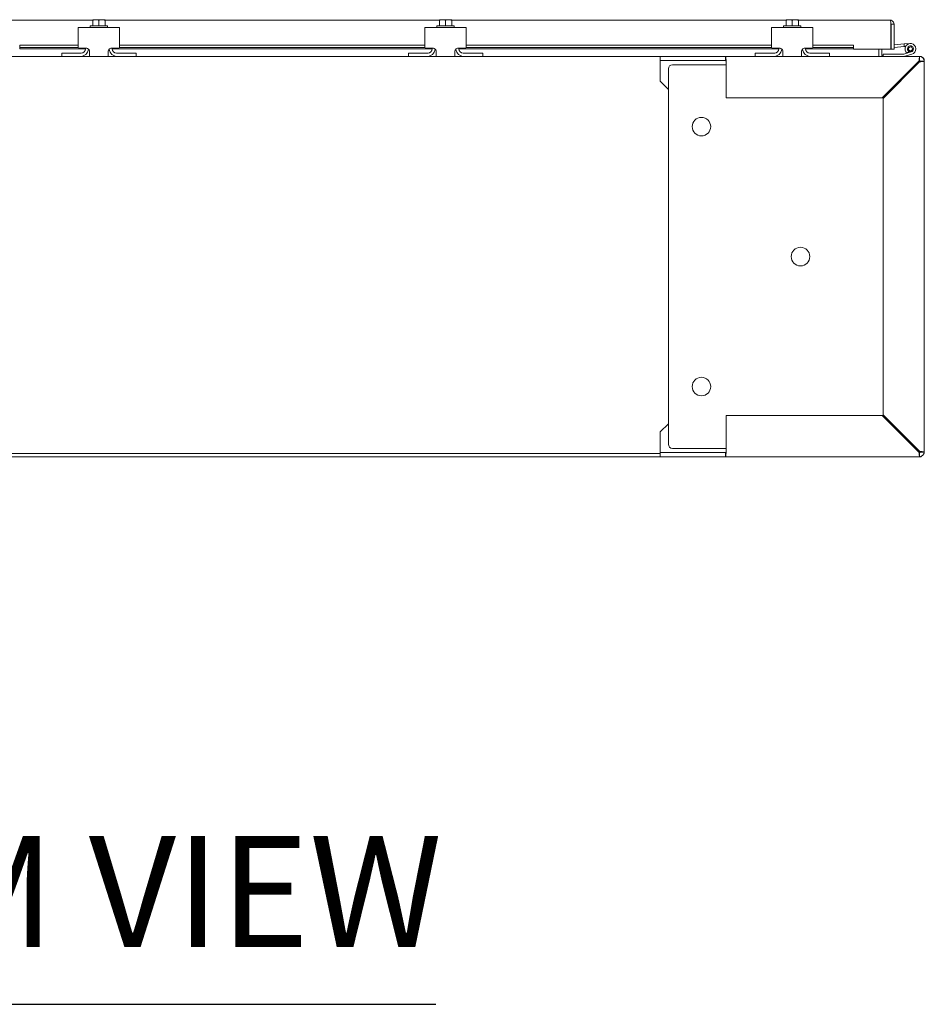
# Model space of a CAD drawing. Units: inches. Extents: x -842 to 842, y -1081 to 994.
# Drawn here: x 153 to 180, y 55 to 85 of the extents above; entities that cross this region are included whole.
import ezdxf

# ---------------------------------------------------------------- set-up
doc = ezdxf.new("R2010")
doc.units = ezdxf.units.IN
doc.header["$LTSCALE"] = 28
doc.header["$MEASUREMENT"] = 0
doc.layers.add('Symbol (ANSI)', color=7, linetype='Continuous', lineweight=5)
doc.layers.add('Visible (ANSI)', color=7, linetype='Continuous', lineweight=5)
doc.styles.add('Text Style168', font='tahoma.ttf')

msp = doc.modelspace()

# ---------------------------------------------------------------- linework, layer by layer
at = {"layer": 'Symbol (ANSI)', "lineweight": 30}
msp.add_line((134.404, 55.458), (165.309, 55.458), dxfattribs=at)
at = {"layer": 'Visible (ANSI)'}
for p, q in [((151.56, 85.277), (154.911, 85.277)), ((154.474, 84.925), (154.474, 85.05)), ((155.724, 85.05), (154.474, 85.05)), ((154.839, 85.1), (155.359, 85.1)), ((154.839, 85.1), (154.839, 85.05)), ((154.911, 85.288), (154.911, 85.267)), ((154.911, 85.1), (154.911, 85.267)), ((155.005, 85.29), (154.915, 85.29)), ((155.192, 85.29), (155.005, 85.29)), ((155.099, 85.1), (155.099, 85.267)), ((155.282, 85.29), (155.192, 85.29)), ((155.286, 85.267), (155.286, 85.288)), ((155.286, 85.277), (165.411, 85.277)), ((155.286, 85.1), (155.286, 85.267)), ((155.359, 85.1), (155.359, 85.05)), ((155.724, 85.05), (155.724, 84.925)), ((164.974, 84.925), (164.974, 85.05)), ((166.224, 85.05), (164.974, 85.05)), ((165.339, 85.1), (165.859, 85.1)), ((165.339, 85.1), (165.339, 85.05)), ((165.411, 85.288), (165.411, 85.267)), ((165.411, 85.1), (165.411, 85.267)), ((165.505, 85.29), (165.415, 85.29)), ((165.692, 85.29), (165.505, 85.29)), ((165.599, 85.1), (165.599, 85.267)), ((165.782, 85.29), (165.692, 85.29)), ((165.786, 85.267), (165.786, 85.288)), ((165.786, 85.277), (175.911, 85.277)), ((165.786, 85.1), (165.786, 85.267)), ((165.859, 85.1), (165.859, 85.05)), ((166.224, 85.05), (166.224, 84.925)), ((175.474, 84.925), (175.474, 85.05)), ((176.724, 85.05), (175.474, 85.05)), ((175.839, 85.1), (176.359, 85.1)), ((175.839, 85.1), (175.839, 85.05)), ((175.911, 85.288), (175.911, 85.267)), ((175.911, 85.1), (175.911, 85.267)), ((176.005, 85.29), (175.915, 85.29)), ((176.192, 85.29), (176.005, 85.29)), ((176.099, 85.1), (176.099, 85.267)), ((176.282, 85.29), (176.192, 85.29)), ((176.286, 85.267), (176.286, 85.288)), ((176.286, 85.277), (179.06, 85.277)), ((176.286, 85.1), (176.286, 85.267)), ((176.359, 85.1), (176.359, 85.05)), ((176.724, 85.05), (176.724, 84.925)), ((179.09, 85.152), (179.09, 84.402)), ((179.09, 85.029), (179.091, 85.029)), ((179.091, 85.152), (179.091, 84.402)), ((179.091, 85.152), (179.185, 85.152)), ((179.185, 84.402), (179.185, 85.152)), ((154.474, 84.925), (154.474, 84.455)), ((155.724, 84.455), (155.724, 84.925)), ((164.974, 84.925), (164.974, 84.455)), ((166.224, 84.455), (166.224, 84.925)), ((175.474, 84.925), (175.474, 84.455)), ((176.724, 84.455), (176.724, 84.925)), ((152.701, 84.519), (154.474, 84.519)), ((152.701, 84.519), (152.701, 84.446)), ((152.701, 84.407), (152.701, 84.446)), ((152.701, 84.446), (154.475, 84.446)), ((154.717, 84.425), (154.504, 84.425)), ((154.692, 84.404), (154.692, 84.425)), ((155.694, 84.425), (155.48, 84.425)), ((155.505, 84.404), (155.505, 84.425)), ((155.722, 84.446), (164.975, 84.446)), ((155.724, 84.519), (164.974, 84.519)), ((165.217, 84.425), (165.004, 84.425)), ((165.192, 84.404), (165.192, 84.425)), ((166.194, 84.425), (165.98, 84.425)), ((166.005, 84.404), (166.005, 84.425)), ((166.222, 84.446), (175.475, 84.446)), ((166.224, 84.519), (175.474, 84.519)), ((175.717, 84.425), (175.504, 84.425)), ((175.692, 84.404), (175.692, 84.425)), ((176.694, 84.425), (176.48, 84.425)), ((176.505, 84.404), (176.505, 84.425)), ((176.722, 84.446), (177.951, 84.446)), ((176.724, 84.519), (177.951, 84.519)), ((177.951, 84.519), (177.951, 84.446)), ((177.951, 84.446), (177.951, 84.415)), ((179.185, 84.527), (179.485, 84.554)), ((179.491, 84.479), (179.185, 84.452)), ((179.485, 84.554), (179.664, 84.57)), ((179.491, 84.479), (179.485, 84.554)), ((179.533, 84.483), (179.491, 84.479)), ((127.974, 84.175), (172.099, 84.175)), ((152.701, 84.407), (152.701, 84.406)), ((154.692, 84.406), (152.701, 84.406)), ((153.974, 84.279), (154.004, 84.279)), ((153.974, 84.279), (153.974, 84.175)), ((154.004, 84.279), (154.567, 84.279)), ((154.817, 84.175), (154.817, 84.325)), ((155.38, 84.325), (155.38, 84.175)), ((165.192, 84.406), (155.505, 84.406)), ((155.63, 84.279), (156.194, 84.279)), ((156.194, 84.279), (156.224, 84.279)), ((156.224, 84.175), (156.224, 84.279)), ((164.474, 84.279), (164.504, 84.279)), ((164.474, 84.279), (164.474, 84.175)), ((164.504, 84.279), (165.067, 84.279)), ((165.317, 84.175), (165.317, 84.325)), ((165.88, 84.325), (165.88, 84.175)), ((175.692, 84.406), (166.005, 84.406)), ((166.13, 84.279), (166.694, 84.279)), ((166.694, 84.279), (166.724, 84.279)), ((166.724, 84.175), (166.724, 84.279)), ((172.099, 84.175), (174.075, 84.175)), ((172.099, 84.05), (172.099, 84.175)), ((174.075, 84.175), (179.958, 84.175)), ((174.075, 84.124), (174.075, 84.175)), ((174.974, 84.279), (175.004, 84.279)), ((174.974, 84.279), (174.974, 84.175)), ((175.004, 84.279), (175.567, 84.279)), ((175.817, 84.175), (175.817, 84.325)), ((176.38, 84.325), (176.38, 84.175)), ((177.951, 84.406), (176.505, 84.406)), ((176.63, 84.279), (177.194, 84.279)), ((177.194, 84.279), (177.224, 84.279)), ((177.224, 84.175), (177.224, 84.279)), ((177.951, 84.415), (177.951, 84.402)), ((179.09, 84.402), (177.951, 84.402)), ((178.724, 84.402), (178.724, 84.207)), ((178.724, 84.402), (178.724, 84.207)), ((178.724, 84.207), (178.724, 84.175)), ((178.817, 84.402), (178.817, 84.207)), ((178.849, 84.25), (179.48, 84.25)), ((178.849, 84.175), (178.849, 84.25)), ((179.091, 84.402), (179.185, 84.402)), ((179.724, 84.247), (179.474, 84.175)), ((179.48, 84.25), (179.573, 84.279)), ((179.573, 84.279), (179.627, 84.331)), ((179.699, 84.318), (179.573, 84.279)), ((179.958, 84.175), (180.005, 84.175)), ((180.005, 84.167), (180.005, 84.175)), ((174.075, 84.05), (172.099, 84.05)), ((172.099, 84.035), (172.099, 84.05)), ((172.099, 83.425), (172.099, 84.035)), ((172.474, 83.925), (173.881, 83.925)), ((173.98, 83.925), (173.881, 83.925)), ((174.059, 83.925), (173.98, 83.925)), ((174.059, 83.925), (174.07, 83.925)), ((174.099, 83.925), (174.07, 83.925)), ((174.075, 84.05), (174.075, 84.124)), ((174.099, 82.925), (174.099, 84.035)), ((179.936, 84.035), (178.827, 82.925)), ((178.849, 82.903), (179.958, 84.013)), ((179.849, 83.925), (179.827, 83.925)), ((180.099, 84.082), (180.091, 84.082)), ((180.099, 84.082), (180.099, 84.035)), ((180.099, 84.035), (180.099, 72.191)), ((172.349, 72.425), (172.349, 83.8)), ((172.349, 83.175), (172.099, 83.425)), ((178.827, 82.925), (174.099, 82.925)), ((178.849, 73.322), (178.849, 82.903)), ((174.099, 72.191), (174.099, 73.3)), ((174.099, 73.3), (178.827, 73.3)), ((178.827, 73.3), (179.936, 72.191)), ((179.958, 72.213), (178.849, 73.322)), ((172.099, 72.8), (172.349, 73.05)), ((172.099, 72.8), (172.099, 72.191)), ((173.881, 72.3), (172.474, 72.3)), ((173.98, 72.3), (173.881, 72.3)), ((173.98, 72.3), (174.059, 72.3)), ((174.059, 72.3), (174.07, 72.3)), ((174.07, 72.3), (174.099, 72.3)), ((179.827, 72.3), (179.849, 72.3)), ((172.099, 72.144), (127.974, 72.144)), ((172.099, 72.05), (127.974, 72.05)), ((172.099, 72.191), (172.099, 72.175)), ((172.099, 72.175), (174.075, 72.175)), ((172.099, 72.05), (172.099, 72.175)), ((174.075, 72.05), (172.099, 72.05)), ((174.075, 72.101), (174.075, 72.175)), ((174.075, 72.05), (174.075, 72.101)), ((179.958, 72.05), (174.075, 72.05)), ((180.005, 72.05), (179.958, 72.05)), ((180.005, 72.05), (180.005, 72.058)), ((180.099, 72.144), (180.091, 72.144)), ((180.099, 72.191), (180.099, 72.144))]:
    msp.add_line(p, q, dxfattribs=at)
for centre, radius in [((179.679, 84.405), 0.06), ((173.349, 82.05), 0.281), ((176.349, 78.113), 0.281), ((173.349, 74.175), 0.281)]:
    msp.add_circle(centre, radius, dxfattribs=at)
for centre, radius, start, end in [((155.099, 85.025), 0.323, 124.715, 125.5377), ((155.099, 85.025), 0.323, 54.4623, 55.285), ((165.599, 85.025), 0.323, 124.715, 125.5377), ((165.599, 85.025), 0.323, 54.4623, 55.285), ((176.099, 85.025), 0.323, 124.715, 125.5377), ((176.099, 85.025), 0.323, 54.4623, 55.285), ((154.504, 84.455), 0.03, 180, 270), ((155.694, 84.455), 0.03, 270, 0), ((165.004, 84.455), 0.03, 180, 270), ((166.194, 84.455), 0.03, 270, 0), ((175.504, 84.455), 0.03, 180, 270), ((176.694, 84.455), 0.03, 270, 0), ((179.14, 84.572), 0.124, 246.3679, 246.724), ((179.679, 84.405), 0.165, 285.9319, 230.1117), ((179.679, 84.405), 0.09, 283.0336, 235.3744), ((154.536, 84.425), 0.25, 270, 353.9568), ((154.567, 84.404), 0.125, 270, 0), ((155.661, 84.425), 0.25, 186.0432, 270), ((155.63, 84.404), 0.125, 180, 270), ((165.036, 84.425), 0.25, 270, 353.9568), ((165.067, 84.404), 0.125, 270, 0), ((166.161, 84.425), 0.25, 186.0432, 270), ((166.13, 84.404), 0.125, 180, 270), ((175.536, 84.425), 0.25, 270, 353.9568), ((175.567, 84.404), 0.125, 270, 0), ((176.661, 84.425), 0.25, 186.0432, 270), ((176.63, 84.404), 0.125, 180, 270), ((178.849, 84.207), 0.125, 180, 194.4834), ((178.849, 84.207), 0.0312, 180, 270), ((179.679, 84.405), 0.09, 235.3744, 283.0336), ((179.958, 84.035), 0.141, 0, 90), ((179.974, 84.05), 0.125, 14.4834, 75.5166), ((172.474, 83.8), 0.125, 90, 180), ((179.849, 83.8), 0.125, 80.6376, 90), ((179.958, 84.035), 0.0156, 0, 90), ((172.474, 72.425), 0.125, 180, 270), ((179.849, 72.425), 0.125, 270, 279.3624), ((179.958, 72.191), 0.0156, 270, 0), ((179.958, 72.191), 0.141, 270, 0)]:
    msp.add_arc(centre, radius, start, end, dxfattribs=at)
for centre, start_param, end_param in [((155.005, 85.025), 0, 0.420534), ((155.005, 85.025), 5.862651, 6.283185), ((155.192, 85.025), 0, 0.420534), ((155.192, 85.025), 5.862651, 6.283185), ((165.505, 85.025), 0, 0.420534), ((165.505, 85.025), 5.862651, 6.283185), ((165.692, 85.025), 0, 0.420534), ((165.692, 85.025), 5.862651, 6.283185), ((176.005, 85.025), 0, 0.420534), ((176.005, 85.025), 5.862651, 6.283185), ((176.192, 85.025), 0, 0.420534), ((176.192, 85.025), 5.862651, 6.283185)]:
    msp.add_ellipse(centre, major_axis=(0, 0.265), ratio=0.866025, start_param=start_param, end_param=end_param, dxfattribs=at)
for points, knots in [([(179.06, 85.277), (179.067, 85.277), (179.074, 85.252), (179.08, 85.214), (179.084, 85.196), (179.087, 85.174), (179.09, 85.152)], [0, 0, 0, 0, 1.048975, 1.048975, 1.048975, 1.570796, 1.570796, 1.570796, 1.570796]), ([(179.185, 85.152), (179.185, 85.196), (179.16, 85.239), (179.122, 85.26), (179.103, 85.271), (179.082, 85.277), (179.06, 85.277)], [0, 0, 0, 0, 1.048975, 1.048975, 1.048975, 1.570796, 1.570796, 1.570796, 1.570796]), ([(179.088, 85.165), (179.09, 85.162), (179.091, 85.158), (179.091, 85.155), (179.091, 85.154), (179.091, 85.153), (179.091, 85.152)], [1.1536211, 1.1536211, 1.1536211, 1.1536211, 1.4834748, 1.4834748, 1.4834748, 1.5707963, 1.5707963, 1.5707963, 1.5707963]), ([(154.717, 84.425), (154.728, 84.425), (154.74, 84.423), (154.763, 84.415), (154.773, 84.409), (154.791, 84.394), (154.799, 84.385), (154.81, 84.364), (154.814, 84.352), (154.817, 84.336), (154.817, 84.331), (154.817, 84.325)], [0, 0, 0, 0, 0.0855487, 0.0855487, 0.1710975, 0.1710975, 0.2580823, 0.2580823, 0.3450671, 0.3450671, 0.3884878, 0.3884878, 0.3884878, 0.3884878]), ([(155.38, 84.325), (155.38, 84.337), (155.382, 84.35), (155.392, 84.375), (155.4, 84.387), (155.418, 84.405), (155.43, 84.413), (155.454, 84.423), (155.468, 84.425), (155.48, 84.425)], [0.4353604, 0.4353604, 0.4353604, 0.4353604, 0.5345402, 0.5345402, 0.6337199, 0.6337199, 0.7295016, 0.7295016, 0.8252834, 0.8252834, 0.8252834, 0.8252834]), ([(165.217, 84.425), (165.228, 84.425), (165.24, 84.423), (165.263, 84.415), (165.273, 84.409), (165.291, 84.394), (165.299, 84.385), (165.31, 84.364), (165.314, 84.352), (165.317, 84.336), (165.317, 84.331), (165.317, 84.325)], [0, 0, 0, 0, 0.0855487, 0.0855487, 0.1710975, 0.1710975, 0.2580823, 0.2580823, 0.3450671, 0.3450671, 0.3884878, 0.3884878, 0.3884878, 0.3884878]), ([(165.88, 84.325), (165.88, 84.337), (165.882, 84.35), (165.892, 84.375), (165.9, 84.387), (165.918, 84.405), (165.93, 84.413), (165.954, 84.423), (165.968, 84.425), (165.98, 84.425)], [0.4353604, 0.4353604, 0.4353604, 0.4353604, 0.5345402, 0.5345402, 0.6337199, 0.6337199, 0.7295016, 0.7295016, 0.8252834, 0.8252834, 0.8252834, 0.8252834]), ([(175.717, 84.425), (175.728, 84.425), (175.74, 84.423), (175.763, 84.415), (175.773, 84.409), (175.791, 84.394), (175.799, 84.385), (175.81, 84.364), (175.814, 84.352), (175.817, 84.336), (175.817, 84.331), (175.817, 84.325)], [0, 0, 0, 0, 0.0855487, 0.0855487, 0.1710975, 0.1710975, 0.2580823, 0.2580823, 0.3450671, 0.3450671, 0.3884878, 0.3884878, 0.3884878, 0.3884878]), ([(176.38, 84.325), (176.38, 84.337), (176.382, 84.35), (176.392, 84.375), (176.4, 84.387), (176.418, 84.405), (176.43, 84.413), (176.454, 84.423), (176.468, 84.425), (176.48, 84.425)], [0.4353604, 0.4353604, 0.4353604, 0.4353604, 0.5345402, 0.5345402, 0.6337199, 0.6337199, 0.7295016, 0.7295016, 0.8252834, 0.8252834, 0.8252834, 0.8252834]), ([(174.099, 84.035), (174.093, 84.082), (174.088, 84.129), (174.083, 84.154), (174.08, 84.168), (174.078, 84.175), (174.075, 84.175)], [0, 0, 0, 0, 1.018583, 1.018583, 1.018583, 1.570796, 1.570796, 1.570796, 1.570796]), ([(179.958, 84.175), (179.953, 84.175), (179.948, 84.149), (179.944, 84.108), (179.941, 84.086), (179.939, 84.061), (179.936, 84.035)], [0, 0, 0, 0, 1.018583, 1.018583, 1.018583, 1.570796, 1.570796, 1.570796, 1.570796]), ([(179.958, 84.013), (180.006, 84.017), (180.053, 84.022), (180.078, 84.027), (180.091, 84.03), (180.099, 84.032), (180.099, 84.035)], [0, 0, 0, 0, 1.018583, 1.018583, 1.018583, 1.570796, 1.570796, 1.570796, 1.570796]), ([(180.099, 72.191), (180.099, 72.196), (180.072, 72.2), (180.032, 72.205), (180.01, 72.208), (179.984, 72.21), (179.958, 72.213)], [0, 0, 0, 0, 1.018583, 1.018583, 1.018583, 1.570796, 1.570796, 1.570796, 1.570796]), ([(174.075, 72.05), (174.08, 72.05), (174.085, 72.077), (174.09, 72.117), (174.093, 72.139), (174.096, 72.165), (174.099, 72.191)], [0, 0, 0, 0, 1.018583, 1.018583, 1.018583, 1.570796, 1.570796, 1.570796, 1.570796]), ([(179.936, 72.191), (179.941, 72.143), (179.945, 72.096), (179.95, 72.071), (179.953, 72.058), (179.955, 72.05), (179.958, 72.05)], [0, 0, 0, 0, 1.018583, 1.018583, 1.018583, 1.570796, 1.570796, 1.570796, 1.570796])]:
    msp.add_open_spline(points, degree=3, knots=knots, dxfattribs=at)
for points in [[(179.958, 84.175), (179.958, 84.134), (179.958, 84.092), (179.958, 84.05)], [(174.075, 84.05), (174.083, 84.05), (174.091, 84.043), (174.099, 84.035)], [(179.958, 84.05), (179.951, 84.05), (179.943, 84.043), (179.936, 84.035)], [(179.974, 84.035), (179.974, 84.027), (179.966, 84.02), (179.958, 84.013)], [(179.974, 84.035), (180.015, 84.035), (180.057, 84.035), (180.099, 84.035)], [(179.974, 72.191), (179.974, 72.198), (179.966, 72.206), (179.958, 72.213)], [(174.075, 72.175), (174.083, 72.175), (174.091, 72.183), (174.099, 72.191)], [(179.958, 72.175), (179.951, 72.175), (179.943, 72.183), (179.936, 72.191)], [(179.958, 72.175), (179.958, 72.134), (179.958, 72.092), (179.958, 72.05)], [(180.099, 72.191), (180.057, 72.191), (180.015, 72.191), (179.974, 72.191)]]:
    msp.add_open_spline(points, degree=3, dxfattribs=at)

# ---------------------------------------------------------------- texts
at = {"layer": 'Symbol (ANSI)', "insert": (134.74, 56.144), "char_height": 3.36, "attachment_point": 7, "line_spacing_factor": 1.755045, "style": 'Text Style168'}
msp.add_mtext('BOTTOM VIEW', dxfattribs=at)

doc.saveas('drawing.dxf')
